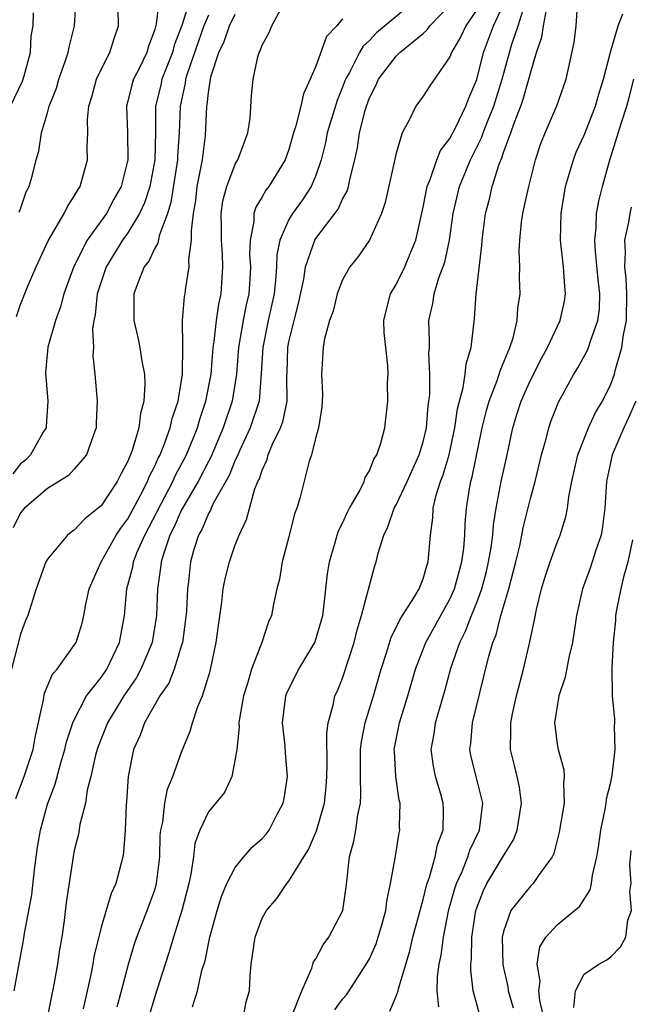
# Model space of a CAD drawing. Units: inches. Extents: x 2616000 to 2619000, y 1485000 to 1488000.
# Drawn here: x 2616113 to 2616158, y 1486086 to 1486159 of the extents above; entities that cross this region are included whole.
import ezdxf

# ---------------------------------------------------------------- set-up
doc = ezdxf.new("R2010")
doc.units = ezdxf.units.IN
doc.header["$MEASUREMENT"] = 0
doc.layers.add('LD26161485_2ft', color=246, linetype='Continuous')

msp = doc.modelspace()

# ---------------------------------------------------------------- linework, layer by layer
at = {"layer": 'LD26161485_2ft'}
for points, elevation in [([(2616123.33, 1486161), (2616123.116, 1486159.116), (2616123, 1486158.707), (2616122.53, 1486157.47), (2616122.412, 1486157), (2616121.864, 1486155.864), (2616121.417, 1486155), (2616121.32, 1486154.68), (2616121, 1486153.381), (2616120.882, 1486153), (2616120.956, 1486151), (2616121.003, 1486149), (2616120.49, 1486147), (2616119.951, 1486146.049), (2616119.398, 1486145), (2616117.957, 1486143), (2616116.957, 1486141.043), (2616116.218, 1486139), (2616115.98, 1486138.021), (2616115.606, 1486137), (2616115.022, 1486135.022), (2616114.858, 1486133.142), (2616115.025, 1486131), (2616114.91, 1486129.09), (2616114.893, 1486129), (2616114.689, 1486128.689), (2616113.738, 1486127), (2616113.394, 1486126.606), (2616113, 1486126.313), (2616112.422, 1486125.577)], 8870), ([(2616125.649, 1486161), (2616125.013, 1486159.013), (2616124.447, 1486157.553), (2616124.311, 1486157), (2616123.533, 1486155), (2616123.443, 1486154.557), (2616123.059, 1486153), (2616123.049, 1486151.049), (2616123.01, 1486149), (2616122.625, 1486147), (2616122.227, 1486145.774), (2616121.872, 1486145), (2616121, 1486143.558), (2616120.601, 1486143), (2616119.379, 1486141), (2616119, 1486139.903), (2616118.708, 1486139), (2616118.565, 1486137.434), (2616118.459, 1486137), (2616118.352, 1486136.352), (2616118.429, 1486135), (2616118.381, 1486134.381), (2616118.537, 1486133), (2616118.698, 1486131), (2616118.632, 1486129.368), (2616118.633, 1486129), (2616118.4, 1486128.4), (2616117.922, 1486127), (2616117, 1486125.907), (2616116.565, 1486125.435), (2616115, 1486124.485), (2616113.283, 1486123), (2616113, 1486122.667), (2616112.453, 1486121.547)], 8868), ([(2616112.903, 1486145.096), (2616113, 1486145.351), (2616113.402, 1486146.598), (2616113.627, 1486147), (2616113.881, 1486147.882), (2616114.161, 1486149), (2616114.365, 1486149.635), (2616114.546, 1486151), (2616115, 1486152.494), (2616115.128, 1486153), (2616115.67, 1486154.33), (2616115.859, 1486155), (2616116.323, 1486156.323), (2616116.543, 1486157), (2616116.609, 1486157.391), (2616117.015, 1486159), (2616117.147, 1486161)], 8874), ([(2616142.549, 1486161), (2616139.535, 1486158.465), (2616139, 1486157.904), (2616138.523, 1486157.477), (2616138.258, 1486157), (2616137.519, 1486155.519), (2616137.226, 1486155), (2616137, 1486154.403), (2616136.585, 1486153.415), (2616135.858, 1486151), (2616135.716, 1486150.284), (2616135.396, 1486149), (2616135, 1486147.82), (2616134.664, 1486147), (2616134.002, 1486145.998), (2616133.275, 1486145), (2616133, 1486144.536), (2616132.325, 1486143), (2616132.102, 1486141.898), (2616132.082, 1486141), (2616132.008, 1486140.008), (2616131.89, 1486139), (2616131.453, 1486137), (2616131.044, 1486135), (2616130.942, 1486133.058), (2616130.772, 1486131), (2616130.114, 1486129), (2616129.345, 1486127.344), (2616129.191, 1486127), (2616129.146, 1486126.854), (2616129, 1486126.58), (2616128.548, 1486125.452), (2616127.357, 1486123.357), (2616127.195, 1486123), (2616127.145, 1486122.856), (2616127, 1486122.624), (2616126.535, 1486121.465), (2616126.264, 1486121), (2616125.923, 1486119.923), (2616125.668, 1486119), (2616125.504, 1486117.505), (2616125.433, 1486117), (2616125.356, 1486115.356), (2616125.298, 1486114.701), (2616125.064, 1486113), (2616125, 1486112.78), (2616124.453, 1486111), (2616124.042, 1486109.958), (2616123.376, 1486109), (2616122.229, 1486107), (2616121.914, 1486106.086), (2616121.412, 1486105), (2616121.018, 1486102.982), (2616120.902, 1486101.098), (2616120.873, 1486100.873), (2616120.791, 1486099), (2616120.672, 1486097.328), (2616120.612, 1486097), (2616120.096, 1486095), (2616119.746, 1486094.254), (2616119, 1486091.747), (2616118.47, 1486089.53), (2616118.382, 1486089), (2616118.229, 1486088.228), (2616117.664, 1486085.664)], 8858), ([(2616112.52, 1486087), (2616113, 1486089.563), (2616113.22, 1486090.78), (2616113.292, 1486091.292), (2616113.824, 1486094.176), (2616114.026, 1486096.026), (2616114.268, 1486097.732), (2616114.475, 1486099), (2616115, 1486100.927), (2616115.576, 1486102.424), (2616116.002, 1486104.002), (2616116.306, 1486105), (2616116.429, 1486105.571), (2616116.904, 1486107), (2616117, 1486107.22), (2616117.915, 1486109), (2616119, 1486110.387), (2616119.417, 1486111), (2616120.381, 1486113), (2616120.737, 1486115), (2616120.915, 1486117), (2616121.359, 1486118.641), (2616121.41, 1486119), (2616121.669, 1486119.669), (2616122.253, 1486121), (2616124.344, 1486125), (2616124.54, 1486125.46), (2616125.368, 1486127), (2616126.183, 1486129), (2616126.359, 1486129.641), (2616126.816, 1486131), (2616127.195, 1486133), (2616127.357, 1486135), (2616127.433, 1486135.432), (2616127.595, 1486137), (2616127.771, 1486138.229), (2616127.948, 1486139), (2616128.077, 1486141), (2616128.041, 1486141.96), (2616127.966, 1486143), (2616127.981, 1486143.981), (2616127.957, 1486145), (2616128.075, 1486145.925), (2616128.366, 1486147), (2616129, 1486148.668), (2616129.19, 1486149), (2616129.316, 1486149.316), (2616129.933, 1486151), (2616130.101, 1486152.101), (2616130.21, 1486153.79), (2616130.334, 1486155), (2616130.681, 1486156.681), (2616130.778, 1486157), (2616130.867, 1486157.133), (2616131, 1486157.544), (2616131.52, 1486158.48), (2616131.725, 1486159), (2616132.596, 1486160.596)], 8862), ([(2616112.688, 1486137.312), (2616113, 1486138.205), (2616113.514, 1486139.514), (2616114.162, 1486141), (2616115.053, 1486142.947), (2616116.251, 1486145), (2616116.495, 1486145.505), (2616117, 1486146.282), (2616117.253, 1486146.747), (2616117.427, 1486147), (2616117.989, 1486149), (2616117.97, 1486149.97), (2616118.012, 1486151), (2616117.997, 1486151.997), (2616118.094, 1486153), (2616118.308, 1486153.692), (2616118.666, 1486155), (2616119, 1486155.731), (2616119.649, 1486157), (2616119.963, 1486158.037), (2616120.293, 1486159), (2616120.28, 1486160.28)], 8872), ([(2616120.191, 1486085.809), (2616120.522, 1486087), (2616121.037, 1486089), (2616121.486, 1486090.514), (2616121.654, 1486091), (2616122.445, 1486093), (2616123, 1486094.537), (2616123.111, 1486094.889), (2616123.137, 1486095), (2616123.376, 1486097), (2616123.414, 1486098.586), (2616123.456, 1486099), (2616123.599, 1486099.599), (2616123.753, 1486101), (2616123.941, 1486102.059), (2616124.351, 1486103), (2616125, 1486104.817), (2616125.63, 1486106.37), (2616125.804, 1486107), (2616126.218, 1486108.218), (2616126.56, 1486109), (2616127.137, 1486110.863), (2616127.589, 1486113), (2616127.739, 1486114.261), (2616127.998, 1486115.998), (2616128.111, 1486117), (2616128.25, 1486117.75), (2616128.566, 1486119), (2616129, 1486120.275), (2616129.28, 1486121), (2616129.847, 1486122.153), (2616130.464, 1486124.464), (2616130.692, 1486125), (2616130.799, 1486125.201), (2616131, 1486125.843), (2616131.369, 1486126.631), (2616131.464, 1486127), (2616131.779, 1486127.779), (2616132.376, 1486129), (2616132.545, 1486129.455), (2616132.866, 1486131), (2616132.856, 1486132.856), (2616132.874, 1486133.126), (2616132.919, 1486135), (2616133, 1486135.409), (2616133.384, 1486137), (2616133.722, 1486138.278), (2616134.103, 1486140.103), (2616134.236, 1486141), (2616134.922, 1486143), (2616135, 1486143.121), (2616136.676, 1486145.324), (2616137, 1486146.061), (2616137.342, 1486146.658), (2616137.439, 1486147), (2616137.539, 1486147.539), (2616137.904, 1486149), (2616138.107, 1486149.893), (2616138.272, 1486151), (2616138.676, 1486152.676), (2616138.773, 1486153), (2616139, 1486153.61), (2616139.47, 1486154.53), (2616139.675, 1486155), (2616141, 1486156.739), (2616141.271, 1486157), (2616143, 1486158.429), (2616143.301, 1486158.699), (2616143.504, 1486159), (2616145, 1486160.541)], 8856), ([(2616147, 1486160.196), (2616146.178, 1486159), (2616145.807, 1486158.193), (2616145.121, 1486157), (2616145, 1486156.668), (2616143.497, 1486154.503), (2616143, 1486153.743), (2616142.449, 1486153), (2616141.998, 1486151.999), (2616141.447, 1486151), (2616141, 1486149.491), (2616140.183, 1486145.817), (2616139.909, 1486145), (2616139.01, 1486143), (2616138.181, 1486141.819), (2616137.536, 1486141), (2616137, 1486140.045), (2616136.604, 1486139), (2616136.287, 1486137.713), (2616136.036, 1486137), (2616135.651, 1486135.651), (2616135.551, 1486135), (2616135.44, 1486133), (2616135.503, 1486131.504), (2616135.485, 1486131), (2616135.451, 1486130.55), (2616135.199, 1486129), (2616135, 1486128.297), (2616134.676, 1486127), (2616134.505, 1486126.505), (2616133.835, 1486123.835), (2616133.584, 1486123), (2616133.425, 1486122.575), (2616133, 1486120.865), (2616132.5, 1486119), (2616132.295, 1486117.705), (2616132.098, 1486117), (2616131.853, 1486115.853), (2616131.699, 1486115), (2616131.481, 1486114.519), (2616130.987, 1486112.988), (2616130.217, 1486111), (2616129.925, 1486109.925), (2616129.62, 1486109), (2616129.32, 1486107.32), (2616129.278, 1486107), (2616129.292, 1486106.707), (2616129.106, 1486105), (2616129, 1486104.299), (2616128.74, 1486103), (2616128.188, 1486101.811), (2616127, 1486100.36), (2616126.349, 1486099), (2616125.994, 1486098.006), (2616125.878, 1486097), (2616125.699, 1486095.7), (2616125.539, 1486095), (2616125.026, 1486093), (2616124.399, 1486091), (2616124.081, 1486089.919), (2616123.766, 1486089), (2616123, 1486086.588), (2616122.545, 1486085)], 8854), ([(2616125.822, 1486085.822), (2616126.186, 1486087), (2616126.518, 1486088.518), (2616126.752, 1486089.248), (2616127.109, 1486091), (2616127.659, 1486093), (2616127.968, 1486094.032), (2616128.383, 1486095), (2616129, 1486096.194), (2616129.65, 1486097), (2616130.268, 1486097.732), (2616131, 1486098.362), (2616131.299, 1486098.701), (2616131.519, 1486099), (2616132.072, 1486100.072), (2616132.573, 1486101), (2616132.646, 1486101.354), (2616132.893, 1486103), (2616132.743, 1486104.742), (2616132.717, 1486105.283), (2616132.528, 1486107), (2616132.765, 1486109), (2616132.829, 1486109.172), (2616133, 1486109.535), (2616133.743, 1486111), (2616134.926, 1486113), (2616134.946, 1486113.054), (2616135.411, 1486114.589), (2616135.52, 1486115), (2616135.613, 1486115.613), (2616135.879, 1486118.121), (2616136.019, 1486119), (2616136.452, 1486120.452), (2616136.59, 1486121), (2616136.692, 1486121.308), (2616137, 1486121.891), (2616137.344, 1486122.656), (2616137.519, 1486123), (2616138.226, 1486124.226), (2616138.608, 1486125), (2616138.693, 1486125.307), (2616139, 1486125.802), (2616139.33, 1486126.67), (2616139.548, 1486127), (2616139.85, 1486127.85), (2616140.139, 1486129), (2616140.368, 1486131), (2616140.354, 1486132.354), (2616140.396, 1486133), (2616140.374, 1486133.626), (2616140.213, 1486135), (2616140.11, 1486136.11), (2616140.087, 1486137), (2616140.26, 1486137.74), (2616140.584, 1486139), (2616141, 1486139.702), (2616141.631, 1486141), (2616142.055, 1486142.054), (2616142.46, 1486143), (2616143, 1486145.454), (2616143.297, 1486147), (2616143.523, 1486147.524), (2616144.035, 1486149), (2616144.303, 1486149.697), (2616145, 1486150.583), (2616145.442, 1486151.442), (2616146.194, 1486153), (2616146.409, 1486153.591), (2616147, 1486154.984), (2616147.509, 1486157), (2616148.253, 1486159), (2616149, 1486160.574)], 8852), ([(2616129.585, 1486085), (2616129.825, 1486086.176), (2616130.059, 1486087), (2616130.113, 1486088.113), (2616130.187, 1486089), (2616130.479, 1486091), (2616131, 1486092.428), (2616131.319, 1486093), (2616132.111, 1486093.889), (2616132.847, 1486095), (2616133, 1486095.179), (2616134.104, 1486097), (2616134.46, 1486097.54), (2616135.053, 1486098.947), (2616135.649, 1486101), (2616135.779, 1486102.221), (2616135.826, 1486103), (2616135.84, 1486103.84), (2616135.816, 1486106.184), (2616135.936, 1486107), (2616136.308, 1486108.308), (2616136.433, 1486109), (2616136.612, 1486109.388), (2616137, 1486110.335), (2616137.857, 1486113), (2616138.076, 1486113.924), (2616138.42, 1486115), (2616139.371, 1486118.629), (2616139.5, 1486119), (2616139.641, 1486119.641), (2616140.07, 1486121), (2616140.385, 1486121.615), (2616140.857, 1486123), (2616141, 1486123.256), (2616141.815, 1486125), (2616142.721, 1486127), (2616143, 1486127.948), (2616143.247, 1486129), (2616143.369, 1486130.632), (2616143.495, 1486131.495), (2616143.502, 1486133), (2616143.425, 1486134.575), (2616143.468, 1486135), (2616143.489, 1486135.489), (2616143.435, 1486137), (2616143.725, 1486138.276), (2616143.831, 1486139), (2616144.183, 1486140.183), (2616144.635, 1486141.365), (2616144.982, 1486143), (2616145.255, 1486145), (2616145.705, 1486147), (2616146.525, 1486149), (2616147.368, 1486150.632), (2616147.484, 1486151), (2616147.772, 1486151.772), (2616148.271, 1486153), (2616148.896, 1486155), (2616149.621, 1486157.621), (2616150.082, 1486159), (2616150.578, 1486160.578)], 8850), ([(2616133.303, 1486085.303), (2616133.964, 1486087), (2616134.703, 1486088.703), (2616134.774, 1486089), (2616134.832, 1486089.168), (2616135, 1486089.384), (2616135.558, 1486090.443), (2616135.986, 1486091), (2616137.019, 1486093), (2616137.261, 1486094.739), (2616137.512, 1486097), (2616137.841, 1486098.159), (2616137.983, 1486099), (2616138.134, 1486100.134), (2616138.329, 1486101), (2616138.369, 1486101.631), (2616138.336, 1486103), (2616138.342, 1486105), (2616138.411, 1486105.59), (2616138.682, 1486107), (2616139.296, 1486109), (2616139.869, 1486111), (2616140.294, 1486112.294), (2616140.615, 1486113.385), (2616141, 1486114.113), (2616141.282, 1486114.718), (2616142.311, 1486116.311), (2616142.706, 1486117), (2616143, 1486117.737), (2616143.282, 1486118.719), (2616143.389, 1486119), (2616143.542, 1486121), (2616143.721, 1486122.279), (2616143.753, 1486123), (2616143.974, 1486123.973), (2616144.304, 1486125), (2616144.503, 1486125.497), (2616144.935, 1486127), (2616145.376, 1486129), (2616145.576, 1486130.424), (2616145.711, 1486131), (2616145.999, 1486132), (2616146.148, 1486133), (2616146.216, 1486133.784), (2616146.59, 1486135), (2616146.835, 1486137.165), (2616146.964, 1486139), (2616147.392, 1486142.608), (2616147.406, 1486143), (2616147.665, 1486145), (2616147.94, 1486146.06), (2616148.154, 1486147), (2616148.675, 1486148.675), (2616148.87, 1486149.131), (2616149, 1486149.544), (2616149.539, 1486151), (2616149.814, 1486151.814), (2616150.286, 1486153), (2616150.472, 1486153.528), (2616150.888, 1486155), (2616151, 1486155.46), (2616151.451, 1486157), (2616151.856, 1486158.144), (2616151.977, 1486159), (2616152.194, 1486160.194)], 8848), ([(2616136.417, 1486085.583), (2616137, 1486086.376), (2616137.287, 1486086.713), (2616137.493, 1486087), (2616138.865, 1486089.136), (2616139, 1486089.391), (2616139.496, 1486090.504), (2616139.663, 1486091), (2616139.934, 1486091.934), (2616140.226, 1486093), (2616140.296, 1486093.703), (2616140.583, 1486095), (2616140.913, 1486096.913), (2616141.21, 1486098.79), (2616141.264, 1486099), (2616141.254, 1486099.255), (2616141.292, 1486101), (2616141.229, 1486101.229), (2616140.973, 1486103), (2616140.859, 1486104.859), (2616140.858, 1486105), (2616141.238, 1486107), (2616141.853, 1486109), (2616142.425, 1486111), (2616143.208, 1486113), (2616145, 1486116.223), (2616145.347, 1486117), (2616145.901, 1486119), (2616146.036, 1486120.036), (2616146.105, 1486121), (2616146.137, 1486121.863), (2616146.228, 1486123), (2616146.462, 1486124.462), (2616146.563, 1486125), (2616146.663, 1486125.337), (2616147.416, 1486129), (2616147.717, 1486130.283), (2616147.917, 1486131), (2616148.528, 1486132.528), (2616148.685, 1486133), (2616148.747, 1486133.253), (2616149.47, 1486135), (2616149.709, 1486135.709), (2616150.003, 1486137), (2616150.068, 1486137.932), (2616150.241, 1486139), (2616150.2, 1486140.2), (2616150.217, 1486141), (2616150.17, 1486142.17), (2616150.204, 1486143), (2616150.341, 1486144.341), (2616150.432, 1486145), (2616150.547, 1486145.452), (2616150.876, 1486147), (2616151.393, 1486149), (2616151.79, 1486150.21), (2616152.1, 1486151), (2616152.966, 1486153.034), (2616153.668, 1486155), (2616154.267, 1486157.734), (2616154.404, 1486159), (2616154.518, 1486160.518)], 8846), ([(2616112.246, 1486153), (2616113.137, 1486154.863), (2616113.269, 1486155.269), (2616113.74, 1486157), (2616113.788, 1486158.212), (2616113.937, 1486159), (2616113.968, 1486159.968)], 8876), ([(2616127, 1486159.778), (2616126.664, 1486159), (2616125.416, 1486155.416), (2616125.303, 1486155), (2616125.276, 1486154.724), (2616124.891, 1486153), (2616124.822, 1486151), (2616124.695, 1486149.304), (2616124.69, 1486149), (2616124.201, 1486145.799), (2616123.948, 1486145), (2616123.318, 1486143.318), (2616123.226, 1486142.774), (2616123, 1486142.404), (2616122.557, 1486141.443), (2616122.208, 1486141), (2616121.68, 1486139.68), (2616121.451, 1486139), (2616121.45, 1486137), (2616121.742, 1486135.742), (2616121.879, 1486135), (2616122.038, 1486133.963), (2616122.227, 1486133), (2616122.263, 1486132.263), (2616122.194, 1486131), (2616121.927, 1486130.073), (2616121.802, 1486129), (2616121.316, 1486127.317), (2616121, 1486126.521), (2616120.462, 1486125.537), (2616120.209, 1486125), (2616119, 1486123.178), (2616118.793, 1486123), (2616117.784, 1486122.216), (2616117, 1486121.374), (2616116.77, 1486121.23), (2616116.495, 1486121), (2616115, 1486119.196), (2616114.889, 1486119), (2616114.155, 1486117), (2616113.543, 1486115), (2616113.376, 1486114.624), (2616113, 1486113.616), (2616112.309, 1486111)], 8866), ([(2616112.648, 1486101.352), (2616113.269, 1486103), (2616113.927, 1486105), (2616114.096, 1486105.904), (2616114.709, 1486108.709), (2616114.778, 1486109.221), (2616115.384, 1486110.616), (2616115.724, 1486111), (2616117, 1486112.789), (2616117.13, 1486113), (2616117.581, 1486114.419), (2616117.706, 1486115), (2616117.857, 1486115.857), (2616118.106, 1486117), (2616118.995, 1486119), (2616120.135, 1486121), (2616120.478, 1486121.522), (2616121, 1486122.203), (2616121.918, 1486123.918), (2616122.464, 1486125), (2616122.608, 1486125.392), (2616123, 1486126.136), (2616123.258, 1486126.741), (2616123.4, 1486127), (2616123.682, 1486127.682), (2616124.159, 1486129), (2616124.304, 1486129.696), (2616124.743, 1486131), (2616125.058, 1486133), (2616125.091, 1486135.091), (2616125.069, 1486137), (2616125.213, 1486138.787), (2616125.258, 1486139), (2616125.285, 1486139.285), (2616125.561, 1486141), (2616125.535, 1486141.535), (2616125.747, 1486143), (2616125.729, 1486143.729), (2616125.894, 1486145), (2616126.052, 1486145.948), (2616126.165, 1486147), (2616126.55, 1486149), (2616126.792, 1486150.793), (2616126.889, 1486153), (2616126.91, 1486153.09), (2616127, 1486154.007), (2616127.18, 1486155.18), (2616127.785, 1486157), (2616128.181, 1486157.819), (2616128.576, 1486159), (2616129, 1486159.851)], 8864), ([(2616137, 1486159.502), (2616136.56, 1486159), (2616135.811, 1486158.188), (2616135, 1486155.982), (2616134.593, 1486155), (2616134.083, 1486153.917), (2616133.887, 1486153), (2616133.521, 1486151.521), (2616133.349, 1486151), (2616133, 1486149.774), (2616132.72, 1486149), (2616131.502, 1486147), (2616131.277, 1486146.723), (2616131, 1486146.222), (2616130.528, 1486145.472), (2616130.393, 1486145), (2616130.381, 1486144.382), (2616130.101, 1486143), (2616130.074, 1486141.926), (2616130.135, 1486141), (2616130.087, 1486140.088), (2616130.009, 1486139), (2616129.823, 1486138.177), (2616129.599, 1486137), (2616129.252, 1486135), (2616129.088, 1486133), (2616128.768, 1486131), (2616128.106, 1486129), (2616127.187, 1486126.813), (2616127, 1486126.489), (2616126.232, 1486125), (2616125.136, 1486123.136), (2616125, 1486122.882), (2616124.43, 1486121.57), (2616124.132, 1486121), (2616123.664, 1486119.664), (2616123.479, 1486119), (2616123.439, 1486118.561), (2616123.208, 1486117), (2616123.132, 1486115), (2616122.807, 1486113), (2616121.973, 1486111), (2616121.632, 1486110.368), (2616120.683, 1486109), (2616119.476, 1486107), (2616118.774, 1486105.225), (2616118.705, 1486105), (2616118.594, 1486104.594), (2616118.244, 1486103), (2616117.969, 1486101.97), (2616117.833, 1486101), (2616117.418, 1486099.418), (2616117.305, 1486098.695), (2616117, 1486097.478), (2616116.907, 1486097), (2616116.401, 1486093.599), (2616116.24, 1486092.24), (2616116.066, 1486091), (2616115.909, 1486090.091), (2616115.746, 1486089), (2616115.472, 1486087.472), (2616114.969, 1486085)], 8860), ([(2616140.521, 1486085.479), (2616141, 1486086.616), (2616141.136, 1486087), (2616141.165, 1486087.165), (2616142.022, 1486089.978), (2616142.248, 1486091), (2616143, 1486093.814), (2616143.229, 1486094.771), (2616143.298, 1486095), (2616143.479, 1486095.479), (2616143.905, 1486097), (2616144.079, 1486097.922), (2616144.487, 1486099), (2616144.513, 1486100.513), (2616144.497, 1486101), (2616144.317, 1486101.683), (2616143.929, 1486103), (2616143.772, 1486103.772), (2616143.607, 1486105), (2616143.816, 1486106.184), (2616143.928, 1486107), (2616144.615, 1486109.386), (2616145.077, 1486111.077), (2616145.749, 1486113), (2616146.174, 1486113.826), (2616146.607, 1486115), (2616147, 1486115.962), (2616147.378, 1486117), (2616147.722, 1486118.278), (2616147.888, 1486119), (2616148.072, 1486120.072), (2616148.189, 1486121), (2616148.242, 1486121.758), (2616148.447, 1486123), (2616148.826, 1486125), (2616149.266, 1486127), (2616149.684, 1486129), (2616149.987, 1486129.987), (2616150.301, 1486131), (2616151, 1486132.565), (2616151.82, 1486134.18), (2616152.272, 1486135), (2616153.229, 1486137), (2616153.541, 1486138.459), (2616153.626, 1486139), (2616153.558, 1486139.557), (2616153.467, 1486141), (2616153.241, 1486143), (2616153.283, 1486145), (2616153.629, 1486147), (2616154.214, 1486149), (2616154.425, 1486149.575), (2616155, 1486150.845), (2616155.852, 1486153), (2616156.111, 1486153.889), (2616156.461, 1486155), (2616156.976, 1486157.024), (2616157.544, 1486159), (2616157.895, 1486159.895)], 8844), ([(2616144.185, 1486085.815), (2616144.049, 1486087), (2616144.078, 1486088.078), (2616144.202, 1486089), (2616144.346, 1486089.654), (2616144.512, 1486091), (2616144.928, 1486093.072), (2616145.368, 1486094.632), (2616145.491, 1486095), (2616145.912, 1486095.912), (2616146.348, 1486097), (2616146.498, 1486097.502), (2616147.214, 1486099), (2616147.461, 1486101), (2616146.953, 1486103), (2616146.571, 1486104.571), (2616146.486, 1486105), (2616146.552, 1486105.448), (2616146.675, 1486107), (2616147.542, 1486110.458), (2616147.873, 1486111.874), (2616148.204, 1486113), (2616148.439, 1486113.561), (2616148.793, 1486115), (2616149.386, 1486117), (2616149.909, 1486119), (2616150.205, 1486120.206), (2616150.372, 1486121), (2616150.466, 1486121.534), (2616151, 1486123.721), (2616151.346, 1486125), (2616151.832, 1486127), (2616152.17, 1486128.17), (2616152.373, 1486129), (2616152.536, 1486129.464), (2616153.091, 1486130.909), (2616154.238, 1486133), (2616154.534, 1486133.466), (2616155.242, 1486134.758), (2616155.335, 1486135), (2616155.47, 1486135.47), (2616156.038, 1486137), (2616156.15, 1486137.85), (2616156.184, 1486139), (2616156.055, 1486140.055), (2616155.846, 1486142.154), (2616155.799, 1486143), (2616155.914, 1486143.914), (2616155.937, 1486145), (2616156.09, 1486145.91), (2616156.37, 1486147), (2616156.904, 1486148.904), (2616157.783, 1486151.783), (2616158.189, 1486153), (2616158.365, 1486153.635), (2616158.711, 1486155)], 8842), ([(2616147.287, 1486085), (2616147, 1486086.014), (2616146.742, 1486087), (2616146.554, 1486088.554), (2616146.564, 1486089), (2616146.615, 1486089.385), (2616146.647, 1486091), (2616146.936, 1486093), (2616147, 1486093.198), (2616147.504, 1486094.496), (2616147.763, 1486095), (2616149, 1486097.064), (2616149.741, 1486098.259), (2616150.019, 1486099), (2616150.345, 1486101), (2616150.196, 1486102.196), (2616150.022, 1486103), (2616149.823, 1486103.823), (2616149.51, 1486105), (2616149.55, 1486106.45), (2616149.532, 1486107), (2616149.668, 1486107.668), (2616149.971, 1486109), (2616150.493, 1486111), (2616150.961, 1486113.039), (2616151.317, 1486114.683), (2616151.456, 1486115.456), (2616151.835, 1486117), (2616152.111, 1486117.889), (2616152.476, 1486119), (2616153, 1486120.447), (2616153.227, 1486121), (2616153.643, 1486122.357), (2616153.775, 1486123), (2616153.865, 1486123.865), (2616154.09, 1486125), (2616154.53, 1486127), (2616155.322, 1486129), (2616155.85, 1486130.15), (2616156.371, 1486131), (2616157, 1486132.251), (2616157.275, 1486133), (2616157.354, 1486133.354), (2616157.826, 1486135), (2616157.947, 1486135.946), (2616158.153, 1486137), (2616158.18, 1486139), (2616158.132, 1486140.132), (2616158.037, 1486141), (2616158.098, 1486142.098), (2616158.05, 1486143), (2616158.343, 1486144.342), (2616158.431, 1486145), (2616158.536, 1486145.464)], 8840), ([(2616158.871, 1486131), (2616158.299, 1486129.701), (2616157.96, 1486129), (2616157.103, 1486127), (2616156.68, 1486125), (2616156.557, 1486123), (2616156.377, 1486121.623), (2616156.264, 1486121), (2616155.884, 1486119.884), (2616155.455, 1486118.545), (2616154.885, 1486117), (2616154.439, 1486115), (2616154.145, 1486113), (2616153.869, 1486111.868), (2616153.59, 1486110.41), (2616153.112, 1486109), (2616152.808, 1486107), (2616153, 1486105.424), (2616153.069, 1486105), (2616153.488, 1486103.488), (2616153.529, 1486103), (2616153.468, 1486102.533), (2616153.512, 1486101), (2616153.149, 1486098.851), (2616152.744, 1486097.256), (2616152.618, 1486097), (2616151.604, 1486095.604), (2616151.211, 1486095), (2616151, 1486094.805), (2616149.554, 1486093), (2616149, 1486091.425), (2616148.906, 1486091), (2616148.942, 1486088.942), (2616149.313, 1486087.313), (2616149.354, 1486087), (2616149.727, 1486085.727)], 8838), ([(2616151.998, 1486085), (2616151.711, 1486086.289), (2616151.634, 1486087), (2616151.722, 1486087.722), (2616151.504, 1486089), (2616151.706, 1486090.294), (2616152.149, 1486091), (2616153, 1486091.935), (2616154.68, 1486093.32), (2616155, 1486093.844), (2616155.466, 1486094.534), (2616155.552, 1486095), (2616155.623, 1486095.623), (2616155.948, 1486097), (2616156.098, 1486097.903), (2616156.243, 1486099), (2616156.563, 1486100.563), (2616156.638, 1486101), (2616156.669, 1486101.331), (2616157, 1486102.572), (2616157.105, 1486103.105), (2616157.322, 1486105), (2616157.259, 1486106.741), (2616157.305, 1486107), (2616157.306, 1486107.306), (2616157.125, 1486109), (2616157.095, 1486111.095), (2616157.191, 1486113), (2616157.359, 1486114.641), (2616157.369, 1486115), (2616157.434, 1486115.434), (2616157.766, 1486117), (2616157.996, 1486117.996), (2616158.301, 1486119), (2616158.64, 1486120.639)], 8836), ([(2616154.239, 1486085.761), (2616154.364, 1486087), (2616155, 1486088.254), (2616156.099, 1486089), (2616156.694, 1486089.306), (2616157, 1486089.553), (2616157.716, 1486090.284), (2616158.108, 1486091), (2616158.274, 1486092.274), (2616158.542, 1486093), (2616158.423, 1486094.423), (2616158.509, 1486095), (2616158.422, 1486096.422), (2616158.522, 1486097.478)], 8834)]:
    msp.add_lwpolyline(points, dxfattribs=dict(at, elevation=elevation))

doc.saveas('drawing.dxf')
